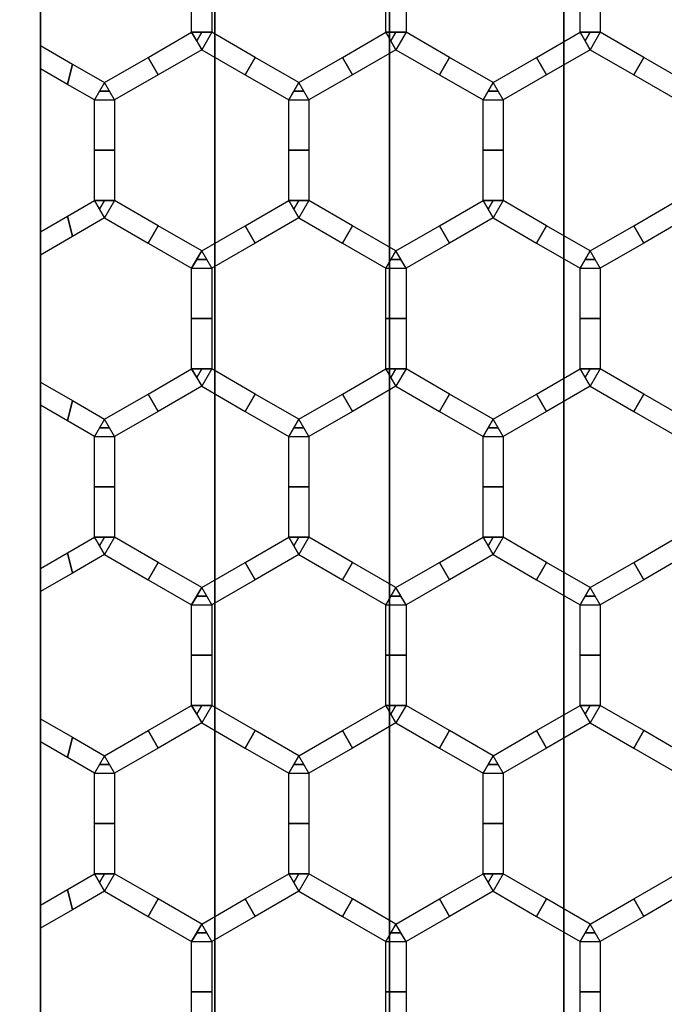
# Model space of a CAD drawing. Units: millimetres. Extents: x 715325 to 715705, y 351750 to 353466.
# Drawn here: x 715402 to 715466, y 352092 to 352190 of the extents above; entities that cross this region are included whole.
import ezdxf

# ---------------------------------------------------------------- set-up
doc = ezdxf.new("R2010")
doc.units = ezdxf.units.MM
for name, color, linetype in [('foko_metal bialy', 7, 'Continuous'), ('foko_metal czarny', 2, 'Continuous'), ('foko_metal_szary', 253, 'Continuous'), ('foko_siatka', 14, 'Continuous'), ('foko_tworzywo_czarny', 172, 'Continuous'), ('foko_tworzywo_szary', 252, 'Continuous')]:
    doc.layers.add(name, color=color, linetype=linetype)

msp = doc.modelspace()

# ---------------------------------------------------------------- linework, layer by layer
at = {"layer": 'foko_metal czarny', "elevation": 59.859}
msp.add_lwpolyline([(715595.284, 353186.583), (715595.284, 351808.583), (715404.181, 351808.583), (715404.181, 353186.583)], close=True, dxfattribs=at)

# ---------------------------------------------------------------- meshes
at = {"layer": 'foko_metal bialy'}
mesh = msp.add_polymesh((2, 51), dxfattribs=at)
for k, corner in enumerate([(715404.181, 351757.583, 58.859), (715397.547, 351757.583, 49.719), (715391.175, 351757.583, 40.394), (715385.068, 351757.583, 30.894), (715379.232, 351757.583, 21.225), (715373.671, 351757.583, 11.395), (715368.39, 351757.583, 1.412), (715363.393, 351757.583, -8.717), (715358.684, 351757.583, -18.982), (715354.267, 351757.583, -29.376), (715350.146, 351757.583, -39.891), (715346.323, 351757.583, -50.519), (715342.801, 351757.583, -61.249), (715339.585, 351757.583, -72.075), (715336.675, 351757.583, -82.988), (715334.074, 351757.583, -93.978), (715331.785, 351757.583, -105.038), (715329.809, 351757.583, -116.158), (715328.149, 351757.583, -127.329), (715326.804, 351757.583, -138.542), (715325.776, 351757.583, -149.789), (715325.067, 351757.583, -161.061), (715324.676, 351757.583, -172.348), (715334.144, 351757.583, -174.141), (715339.733, 351757.583, -179.847), (715339.733, 351757.583, -191.141), (715339.733, 351757.583, -202.435), (715334.144, 351757.583, -208.141), (715324.676, 351757.583, -209.934), (715325.067, 351757.583, -221.221), (715325.776, 351757.583, -232.493), (715326.804, 351757.583, -243.74), (715328.149, 351757.583, -254.953), (715329.809, 351757.583, -266.125), (715331.785, 351757.583, -277.244), (715334.074, 351757.583, -288.304), (715336.675, 351757.583, -299.294), (715339.585, 351757.583, -310.207), (715342.801, 351757.583, -321.033), (715346.323, 351757.583, -331.764), (715350.146, 351757.583, -342.391), (715354.267, 351757.583, -352.906), (715358.684, 351757.583, -363.3), (715363.393, 351757.583, -373.565), (715368.39, 351757.583, -383.694), (715373.671, 351757.583, -393.677), (715379.232, 351757.583, -403.507), (715385.068, 351757.583, -413.176), (715391.175, 351757.583, -422.677), (715397.547, 351757.583, -432.001), (715404.181, 351757.583, -441.141), (715404.181, 353457.583, 58.859), (715397.547, 353457.583, 49.719), (715391.175, 353457.583, 40.394), (715385.068, 353457.583, 30.894), (715379.232, 353457.583, 21.225), (715373.671, 353457.583, 11.395), (715368.39, 353457.583, 1.412), (715363.393, 353457.583, -8.717), (715358.684, 353457.583, -18.982), (715354.267, 353457.583, -29.376), (715350.146, 353457.583, -39.891), (715346.323, 353457.583, -50.519), (715342.801, 353457.583, -61.249), (715339.585, 353457.583, -72.075), (715336.675, 353457.583, -82.988), (715334.074, 353457.583, -93.978), (715331.785, 353457.583, -105.038), (715329.809, 353457.583, -116.158), (715328.149, 353457.583, -127.329), (715326.804, 353457.583, -138.542), (715325.776, 353457.583, -149.789), (715325.067, 353457.583, -161.061), (715324.676, 353457.583, -172.348), (715334.144, 353457.583, -174.141), (715339.733, 353457.583, -179.847), (715339.733, 353457.583, -191.141), (715339.733, 353457.583, -202.435), (715334.144, 353457.583, -208.141), (715324.676, 353457.583, -209.934), (715325.067, 353457.583, -221.221), (715325.776, 353457.583, -232.493), (715326.804, 353457.583, -243.74), (715328.149, 353457.583, -254.953), (715329.809, 353457.583, -266.125), (715331.785, 353457.583, -277.244), (715334.074, 353457.583, -288.304), (715336.675, 353457.583, -299.294), (715339.585, 353457.583, -310.207), (715342.801, 353457.583, -321.033), (715346.323, 353457.583, -331.764), (715350.146, 353457.583, -342.391), (715354.267, 353457.583, -352.906), (715358.684, 353457.583, -363.3), (715363.393, 353457.583, -373.565), (715368.39, 353457.583, -383.694), (715373.671, 353457.583, -393.677), (715379.232, 353457.583, -403.507), (715385.068, 353457.583, -413.176), (715391.175, 353457.583, -422.677), (715397.547, 353457.583, -432.001), (715404.181, 353457.583, -441.141)]):
    mesh.set_mesh_vertex(divmod(k, 51), corner)
at = {"layer": 'foko_metal czarny'}
mesh = msp.add_polymesh((3, 3), dxfattribs=at)
for k, corner in enumerate([(715404.181, 351796.583, -441.141), (715404.181, 352607.583, -441.141), (715404.181, 353418.583, -441.141), (715404.181, 351796.583, -436.141), (715404.181, 352607.583, -436.141), (715404.181, 353418.583, -436.141), (715404.181, 351796.583, -431.141), (715404.181, 352607.583, -431.141), (715404.181, 353418.583, -431.141)]):
    mesh.set_mesh_vertex(divmod(k, 3), corner)
mesh = msp.add_polymesh((3, 3), dxfattribs=at)
for k, corner in enumerate([(715421.554, 351796.583, -441.141), (715421.554, 352607.583, -441.141), (715421.554, 353418.583, -441.141), (715421.554, 351796.583, -436.141), (715421.554, 352607.583, -436.141), (715421.554, 353418.583, -436.141), (715421.554, 351796.583, -431.141), (715421.554, 352607.583, -431.141), (715421.554, 353418.583, -431.141)]):
    mesh.set_mesh_vertex(divmod(k, 3), corner)
mesh = msp.add_polymesh((3, 3), dxfattribs=at)
for k, corner in enumerate([(715438.927, 351796.583, -441.141), (715438.927, 352607.583, -441.141), (715438.927, 353418.583, -441.141), (715438.927, 351796.583, -436.141), (715438.927, 352607.583, -436.141), (715438.927, 353418.583, -436.141), (715438.927, 351796.583, -431.141), (715438.927, 352607.583, -431.141), (715438.927, 353418.583, -431.141)]):
    mesh.set_mesh_vertex(divmod(k, 3), corner)
mesh = msp.add_polymesh((3, 3), dxfattribs=at)
for k, corner in enumerate([(715456.3, 351796.583, -441.141), (715456.3, 352607.583, -441.141), (715456.3, 353418.583, -441.141), (715456.3, 351796.583, -436.141), (715456.3, 352607.583, -436.141), (715456.3, 353418.583, -436.141), (715456.3, 351796.583, -431.141), (715456.3, 352607.583, -431.141), (715456.3, 353418.583, -431.141)]):
    mesh.set_mesh_vertex(divmod(k, 3), corner)
at = {"layer": 'foko_metal_szary'}
mesh = msp.add_polymesh((3, 3), dxfattribs=at)
for k, corner in enumerate([(715404.181, 353423.583, 58.859), (715404.181, 352607.583, 58.859), (715404.181, 351791.583, 58.859), (715404.181, 353423.583, -191.141), (715404.181, 352607.583, -191.141), (715404.181, 351791.583, -191.141), (715404.181, 353423.583, -441.141), (715404.181, 352607.583, -441.141), (715404.181, 351791.583, -441.141)]):
    mesh.set_mesh_vertex(divmod(k, 3), corner)
at = {"layer": 'foko_siatka'}
mesh = msp.add_polymesh((2, 3), dxfattribs=at)
for k, corner in enumerate([(715419.239, 352188.47, 59.859), (715419.239, 352193.476, 59.859), (715419.239, 352198.481, 59.859), (715421.239, 352188.47, 59.859), (715421.239, 352193.476, 59.859), (715421.239, 352198.481, 59.859)]):
    mesh.set_mesh_vertex(divmod(k, 3), corner)
mesh = msp.add_polymesh((2, 3), dxfattribs=at)
for k, corner in enumerate([(715438.578, 352188.47, 59.859), (715438.578, 352193.476, 59.859), (715438.578, 352198.481, 59.859), (715440.578, 352188.47, 59.859), (715440.578, 352193.476, 59.859), (715440.578, 352198.481, 59.859)]):
    mesh.set_mesh_vertex(divmod(k, 3), corner)
mesh = msp.add_polymesh((2, 3), dxfattribs=at)
for k, corner in enumerate([(715457.916, 352188.47, 59.859), (715457.916, 352193.476, 59.859), (715457.916, 352198.481, 59.859), (715459.916, 352188.47, 59.859), (715459.916, 352193.476, 59.859), (715459.916, 352198.481, 59.859)]):
    mesh.set_mesh_vertex(divmod(k, 3), corner)
mesh = msp.add_polymesh((2, 3), dxfattribs=at)
for k, corner in enumerate([(715410.57, 352183.465, 59.859), (715414.905, 352185.968, 59.859), (715419.239, 352188.47, 59.859), (715411.57, 352181.733, 59.859), (715415.905, 352184.236, 59.859), (715420.239, 352186.738, 59.859)]):
    mesh.set_mesh_vertex(divmod(k, 3), corner)
mesh = msp.add_polymesh((2, 3), dxfattribs=at)
for k, corner in enumerate([(715419.239, 352188.47, 59.859), (715420.239, 352188.47, 59.859), (715421.239, 352188.47, 59.859), (715419.239, 352188.47, 59.859), (715419.739, 352187.604, 59.859), (715420.239, 352186.738, 59.859)]):
    mesh.set_mesh_vertex(divmod(k, 3), corner)
mesh = msp.add_polymesh((2, 3), dxfattribs=at)
for k, corner in enumerate([(715429.908, 352183.465, 59.859), (715425.574, 352185.968, 59.859), (715421.239, 352188.47, 59.859), (715428.908, 352181.733, 59.859), (715424.574, 352184.236, 59.859), (715420.239, 352186.738, 59.859)]):
    mesh.set_mesh_vertex(divmod(k, 3), corner)
mesh = msp.add_polymesh((2, 3), dxfattribs=at)
for k, corner in enumerate([(715429.908, 352183.465, 59.859), (715434.243, 352185.968, 59.859), (715438.578, 352188.47, 59.859), (715430.908, 352181.733, 59.859), (715435.243, 352184.236, 59.859), (715439.578, 352186.738, 59.859)]):
    mesh.set_mesh_vertex(divmod(k, 3), corner)
mesh = msp.add_polymesh((2, 3), dxfattribs=at)
for k, corner in enumerate([(715438.578, 352188.47, 59.859), (715439.578, 352188.47, 59.859), (715440.578, 352188.47, 59.859), (715438.578, 352188.47, 59.859), (715439.078, 352187.604, 59.859), (715439.578, 352186.738, 59.859)]):
    mesh.set_mesh_vertex(divmod(k, 3), corner)
mesh = msp.add_polymesh((2, 3), dxfattribs=at)
for k, corner in enumerate([(715449.247, 352183.465, 59.859), (715444.912, 352185.968, 59.859), (715440.578, 352188.47, 59.859), (715448.247, 352181.733, 59.859), (715443.912, 352184.236, 59.859), (715439.578, 352186.738, 59.859)]):
    mesh.set_mesh_vertex(divmod(k, 3), corner)
mesh = msp.add_polymesh((2, 3), dxfattribs=at)
for k, corner in enumerate([(715449.247, 352183.465, 59.859), (715453.581, 352185.968, 59.859), (715457.916, 352188.47, 59.859), (715450.247, 352181.733, 59.859), (715454.581, 352184.236, 59.859), (715458.916, 352186.738, 59.859)]):
    mesh.set_mesh_vertex(divmod(k, 3), corner)
mesh = msp.add_polymesh((2, 3), dxfattribs=at)
for k, corner in enumerate([(715457.916, 352188.47, 59.859), (715458.916, 352188.47, 59.859), (715459.916, 352188.47, 59.859), (715457.916, 352188.47, 59.859), (715458.416, 352187.604, 59.859), (715458.916, 352186.738, 59.859)]):
    mesh.set_mesh_vertex(divmod(k, 3), corner)
mesh = msp.add_polymesh((2, 3), dxfattribs=at)
for k, corner in enumerate([(715468.585, 352183.465, 59.859), (715464.251, 352185.968, 59.859), (715459.916, 352188.47, 59.859), (715467.585, 352181.733, 59.859), (715463.251, 352184.236, 59.859), (715458.916, 352186.738, 59.859)]):
    mesh.set_mesh_vertex(divmod(k, 3), corner)
mesh = msp.add_polymesh((2, 3), dxfattribs=at)
for k, corner in enumerate([(715404.181, 352187.154, 59.859), (715407.376, 352185.31, 59.859), (715410.57, 352183.465, 59.859), (715404.181, 352184.845, 59.859), (715406.876, 352183.289, 59.859), (715409.57, 352181.733, 59.859)]):
    mesh.set_mesh_vertex(divmod(k, 3), corner)
mesh = msp.add_polymesh((2, 3), dxfattribs=at)
for k, corner in enumerate([(715410.57, 352183.465, 59.859), (715410.07, 352182.599, 59.859), (715409.57, 352181.733, 59.859), (715410.57, 352183.465, 59.859), (715411.07, 352182.599, 59.859), (715411.57, 352181.733, 59.859)]):
    mesh.set_mesh_vertex(divmod(k, 3), corner)
mesh = msp.add_polymesh((2, 3), dxfattribs=at)
for k, corner in enumerate([(715429.908, 352183.465, 59.859), (715429.408, 352182.599, 59.859), (715428.908, 352181.733, 59.859), (715429.908, 352183.465, 59.859), (715430.408, 352182.599, 59.859), (715430.908, 352181.733, 59.859)]):
    mesh.set_mesh_vertex(divmod(k, 3), corner)
mesh = msp.add_polymesh((2, 3), dxfattribs=at)
for k, corner in enumerate([(715449.247, 352183.465, 59.859), (715448.747, 352182.599, 59.859), (715448.247, 352181.733, 59.859), (715449.247, 352183.465, 59.859), (715449.747, 352182.599, 59.859), (715450.247, 352181.733, 59.859)]):
    mesh.set_mesh_vertex(divmod(k, 3), corner)
mesh = msp.add_polymesh((2, 3), dxfattribs=at)
for k, corner in enumerate([(715409.57, 352171.723, 59.859), (715409.57, 352176.728, 59.859), (715409.57, 352181.733, 59.859), (715411.57, 352171.723, 59.859), (715411.57, 352176.728, 59.859), (715411.57, 352181.733, 59.859)]):
    mesh.set_mesh_vertex(divmod(k, 3), corner)
mesh = msp.add_polymesh((2, 3), dxfattribs=at)
for k, corner in enumerate([(715428.908, 352171.723, 59.859), (715428.908, 352176.728, 59.859), (715428.908, 352181.733, 59.859), (715430.908, 352171.723, 59.859), (715430.908, 352176.728, 59.859), (715430.908, 352181.733, 59.859)]):
    mesh.set_mesh_vertex(divmod(k, 3), corner)
mesh = msp.add_polymesh((2, 3), dxfattribs=at)
for k, corner in enumerate([(715448.247, 352171.723, 59.859), (715448.247, 352176.728, 59.859), (715448.247, 352181.733, 59.859), (715450.247, 352171.723, 59.859), (715450.247, 352176.728, 59.859), (715450.247, 352181.733, 59.859)]):
    mesh.set_mesh_vertex(divmod(k, 3), corner)
mesh = msp.add_polymesh((2, 3), dxfattribs=at)
for k, corner in enumerate([(715404.181, 352168.612, 59.859), (715406.876, 352170.167, 59.859), (715409.57, 352171.723, 59.859), (715404.181, 352166.302, 59.859), (715407.376, 352168.147, 59.859), (715410.57, 352169.991, 59.859)]):
    mesh.set_mesh_vertex(divmod(k, 3), corner)
mesh = msp.add_polymesh((2, 3), dxfattribs=at)
for k, corner in enumerate([(715409.57, 352171.723, 59.859), (715410.57, 352171.723, 59.859), (715411.57, 352171.723, 59.859), (715409.57, 352171.723, 59.859), (715410.07, 352170.857, 59.859), (715410.57, 352169.991, 59.859)]):
    mesh.set_mesh_vertex(divmod(k, 3), corner)
mesh = msp.add_polymesh((2, 3), dxfattribs=at)
for k, corner in enumerate([(715420.239, 352166.718, 59.859), (715415.905, 352169.22, 59.859), (715411.57, 352171.723, 59.859), (715419.239, 352164.986, 59.859), (715414.905, 352167.488, 59.859), (715410.57, 352169.991, 59.859)]):
    mesh.set_mesh_vertex(divmod(k, 3), corner)
mesh = msp.add_polymesh((2, 3), dxfattribs=at)
for k, corner in enumerate([(715420.239, 352166.718, 59.859), (715424.574, 352169.22, 59.859), (715428.908, 352171.723, 59.859), (715421.239, 352164.986, 59.859), (715425.574, 352167.488, 59.859), (715429.908, 352169.991, 59.859)]):
    mesh.set_mesh_vertex(divmod(k, 3), corner)
mesh = msp.add_polymesh((2, 3), dxfattribs=at)
for k, corner in enumerate([(715428.908, 352171.723, 59.859), (715429.908, 352171.723, 59.859), (715430.908, 352171.723, 59.859), (715428.908, 352171.723, 59.859), (715429.408, 352170.857, 59.859), (715429.908, 352169.991, 59.859)]):
    mesh.set_mesh_vertex(divmod(k, 3), corner)
mesh = msp.add_polymesh((2, 3), dxfattribs=at)
for k, corner in enumerate([(715439.578, 352166.718, 59.859), (715435.243, 352169.22, 59.859), (715430.908, 352171.723, 59.859), (715438.578, 352164.986, 59.859), (715434.243, 352167.488, 59.859), (715429.908, 352169.991, 59.859)]):
    mesh.set_mesh_vertex(divmod(k, 3), corner)
mesh = msp.add_polymesh((2, 3), dxfattribs=at)
for k, corner in enumerate([(715439.578, 352166.718, 59.859), (715443.912, 352169.22, 59.859), (715448.247, 352171.723, 59.859), (715440.578, 352164.986, 59.859), (715444.912, 352167.488, 59.859), (715449.247, 352169.991, 59.859)]):
    mesh.set_mesh_vertex(divmod(k, 3), corner)
mesh = msp.add_polymesh((2, 3), dxfattribs=at)
for k, corner in enumerate([(715448.247, 352171.723, 59.859), (715449.247, 352171.723, 59.859), (715450.247, 352171.723, 59.859), (715448.247, 352171.723, 59.859), (715448.747, 352170.857, 59.859), (715449.247, 352169.991, 59.859)]):
    mesh.set_mesh_vertex(divmod(k, 3), corner)
mesh = msp.add_polymesh((2, 3), dxfattribs=at)
for k, corner in enumerate([(715458.916, 352166.718, 59.859), (715454.581, 352169.22, 59.859), (715450.247, 352171.723, 59.859), (715457.916, 352164.986, 59.859), (715453.581, 352167.488, 59.859), (715449.247, 352169.991, 59.859)]):
    mesh.set_mesh_vertex(divmod(k, 3), corner)
mesh = msp.add_polymesh((2, 3), dxfattribs=at)
for k, corner in enumerate([(715458.916, 352166.718, 59.859), (715463.251, 352169.22, 59.859), (715467.585, 352171.723, 59.859), (715459.916, 352164.986, 59.859), (715464.251, 352167.488, 59.859), (715468.585, 352169.991, 59.859)]):
    mesh.set_mesh_vertex(divmod(k, 3), corner)
mesh = msp.add_polymesh((2, 3), dxfattribs=at)
for k, corner in enumerate([(715420.239, 352166.718, 59.859), (715419.739, 352165.852, 59.859), (715419.239, 352164.986, 59.859), (715420.239, 352166.718, 59.859), (715420.739, 352165.852, 59.859), (715421.239, 352164.986, 59.859)]):
    mesh.set_mesh_vertex(divmod(k, 3), corner)
mesh = msp.add_polymesh((2, 3), dxfattribs=at)
for k, corner in enumerate([(715439.578, 352166.718, 59.859), (715439.078, 352165.852, 59.859), (715438.578, 352164.986, 59.859), (715439.578, 352166.718, 59.859), (715440.078, 352165.852, 59.859), (715440.578, 352164.986, 59.859)]):
    mesh.set_mesh_vertex(divmod(k, 3), corner)
mesh = msp.add_polymesh((2, 3), dxfattribs=at)
for k, corner in enumerate([(715458.916, 352166.718, 59.859), (715458.416, 352165.852, 59.859), (715457.916, 352164.986, 59.859), (715458.916, 352166.718, 59.859), (715459.416, 352165.852, 59.859), (715459.916, 352164.986, 59.859)]):
    mesh.set_mesh_vertex(divmod(k, 3), corner)
mesh = msp.add_polymesh((2, 3), dxfattribs=at)
for k, corner in enumerate([(715419.239, 352154.975, 59.859), (715419.239, 352159.981, 59.859), (715419.239, 352164.986, 59.859), (715421.239, 352154.975, 59.859), (715421.239, 352159.981, 59.859), (715421.239, 352164.986, 59.859)]):
    mesh.set_mesh_vertex(divmod(k, 3), corner)
mesh = msp.add_polymesh((2, 3), dxfattribs=at)
for k, corner in enumerate([(715438.578, 352154.975, 59.859), (715438.578, 352159.981, 59.859), (715438.578, 352164.986, 59.859), (715440.578, 352154.975, 59.859), (715440.578, 352159.981, 59.859), (715440.578, 352164.986, 59.859)]):
    mesh.set_mesh_vertex(divmod(k, 3), corner)
mesh = msp.add_polymesh((2, 3), dxfattribs=at)
for k, corner in enumerate([(715457.916, 352154.975, 59.859), (715457.916, 352159.981, 59.859), (715457.916, 352164.986, 59.859), (715459.916, 352154.975, 59.859), (715459.916, 352159.981, 59.859), (715459.916, 352164.986, 59.859)]):
    mesh.set_mesh_vertex(divmod(k, 3), corner)
mesh = msp.add_polymesh((2, 3), dxfattribs=at)
for k, corner in enumerate([(715410.57, 352149.97, 59.859), (715414.905, 352152.473, 59.859), (715419.239, 352154.975, 59.859), (715411.57, 352148.238, 59.859), (715415.905, 352150.741, 59.859), (715420.239, 352153.243, 59.859)]):
    mesh.set_mesh_vertex(divmod(k, 3), corner)
mesh = msp.add_polymesh((2, 3), dxfattribs=at)
for k, corner in enumerate([(715419.239, 352154.975, 59.859), (715420.239, 352154.975, 59.859), (715421.239, 352154.975, 59.859), (715419.239, 352154.975, 59.859), (715419.739, 352154.109, 59.859), (715420.239, 352153.243, 59.859)]):
    mesh.set_mesh_vertex(divmod(k, 3), corner)
mesh = msp.add_polymesh((2, 3), dxfattribs=at)
for k, corner in enumerate([(715429.908, 352149.97, 59.859), (715425.574, 352152.473, 59.859), (715421.239, 352154.975, 59.859), (715428.908, 352148.238, 59.859), (715424.574, 352150.741, 59.859), (715420.239, 352153.243, 59.859)]):
    mesh.set_mesh_vertex(divmod(k, 3), corner)
mesh = msp.add_polymesh((2, 3), dxfattribs=at)
for k, corner in enumerate([(715429.908, 352149.97, 59.859), (715434.243, 352152.473, 59.859), (715438.578, 352154.975, 59.859), (715430.908, 352148.238, 59.859), (715435.243, 352150.741, 59.859), (715439.578, 352153.243, 59.859)]):
    mesh.set_mesh_vertex(divmod(k, 3), corner)
mesh = msp.add_polymesh((2, 3), dxfattribs=at)
for k, corner in enumerate([(715438.578, 352154.975, 59.859), (715439.578, 352154.975, 59.859), (715440.578, 352154.975, 59.859), (715438.578, 352154.975, 59.859), (715439.078, 352154.109, 59.859), (715439.578, 352153.243, 59.859)]):
    mesh.set_mesh_vertex(divmod(k, 3), corner)
mesh = msp.add_polymesh((2, 3), dxfattribs=at)
for k, corner in enumerate([(715449.247, 352149.97, 59.859), (715444.912, 352152.473, 59.859), (715440.578, 352154.975, 59.859), (715448.247, 352148.238, 59.859), (715443.912, 352150.741, 59.859), (715439.578, 352153.243, 59.859)]):
    mesh.set_mesh_vertex(divmod(k, 3), corner)
mesh = msp.add_polymesh((2, 3), dxfattribs=at)
for k, corner in enumerate([(715449.247, 352149.97, 59.859), (715453.581, 352152.473, 59.859), (715457.916, 352154.975, 59.859), (715450.247, 352148.238, 59.859), (715454.581, 352150.741, 59.859), (715458.916, 352153.243, 59.859)]):
    mesh.set_mesh_vertex(divmod(k, 3), corner)
mesh = msp.add_polymesh((2, 3), dxfattribs=at)
for k, corner in enumerate([(715457.916, 352154.975, 59.859), (715458.916, 352154.975, 59.859), (715459.916, 352154.975, 59.859), (715457.916, 352154.975, 59.859), (715458.416, 352154.109, 59.859), (715458.916, 352153.243, 59.859)]):
    mesh.set_mesh_vertex(divmod(k, 3), corner)
mesh = msp.add_polymesh((2, 3), dxfattribs=at)
for k, corner in enumerate([(715468.585, 352149.97, 59.859), (715464.251, 352152.473, 59.859), (715459.916, 352154.975, 59.859), (715467.585, 352148.238, 59.859), (715463.251, 352150.741, 59.859), (715458.916, 352153.243, 59.859)]):
    mesh.set_mesh_vertex(divmod(k, 3), corner)
mesh = msp.add_polymesh((2, 3), dxfattribs=at)
for k, corner in enumerate([(715404.181, 352153.659, 59.859), (715407.376, 352151.815, 59.859), (715410.57, 352149.97, 59.859), (715404.181, 352151.35, 59.859), (715406.876, 352149.794, 59.859), (715409.57, 352148.238, 59.859)]):
    mesh.set_mesh_vertex(divmod(k, 3), corner)
mesh = msp.add_polymesh((2, 3), dxfattribs=at)
for k, corner in enumerate([(715410.57, 352149.97, 59.859), (715410.07, 352149.104, 59.859), (715409.57, 352148.238, 59.859), (715410.57, 352149.97, 59.859), (715411.07, 352149.104, 59.859), (715411.57, 352148.238, 59.859)]):
    mesh.set_mesh_vertex(divmod(k, 3), corner)
mesh = msp.add_polymesh((2, 3), dxfattribs=at)
for k, corner in enumerate([(715429.908, 352149.97, 59.859), (715429.408, 352149.104, 59.859), (715428.908, 352148.238, 59.859), (715429.908, 352149.97, 59.859), (715430.408, 352149.104, 59.859), (715430.908, 352148.238, 59.859)]):
    mesh.set_mesh_vertex(divmod(k, 3), corner)
mesh = msp.add_polymesh((2, 3), dxfattribs=at)
for k, corner in enumerate([(715449.247, 352149.97, 59.859), (715448.747, 352149.104, 59.859), (715448.247, 352148.238, 59.859), (715449.247, 352149.97, 59.859), (715449.747, 352149.104, 59.859), (715450.247, 352148.238, 59.859)]):
    mesh.set_mesh_vertex(divmod(k, 3), corner)
mesh = msp.add_polymesh((2, 3), dxfattribs=at)
for k, corner in enumerate([(715409.57, 352138.228, 59.859), (715409.57, 352143.233, 59.859), (715409.57, 352148.238, 59.859), (715411.57, 352138.228, 59.859), (715411.57, 352143.233, 59.859), (715411.57, 352148.238, 59.859)]):
    mesh.set_mesh_vertex(divmod(k, 3), corner)
mesh = msp.add_polymesh((2, 3), dxfattribs=at)
for k, corner in enumerate([(715428.908, 352138.228, 59.859), (715428.908, 352143.233, 59.859), (715428.908, 352148.238, 59.859), (715430.908, 352138.228, 59.859), (715430.908, 352143.233, 59.859), (715430.908, 352148.238, 59.859)]):
    mesh.set_mesh_vertex(divmod(k, 3), corner)
mesh = msp.add_polymesh((2, 3), dxfattribs=at)
for k, corner in enumerate([(715448.247, 352138.228, 59.859), (715448.247, 352143.233, 59.859), (715448.247, 352148.238, 59.859), (715450.247, 352138.228, 59.859), (715450.247, 352143.233, 59.859), (715450.247, 352148.238, 59.859)]):
    mesh.set_mesh_vertex(divmod(k, 3), corner)
mesh = msp.add_polymesh((2, 3), dxfattribs=at)
for k, corner in enumerate([(715404.181, 352135.117, 59.859), (715406.876, 352136.672, 59.859), (715409.57, 352138.228, 59.859), (715404.181, 352132.807, 59.859), (715407.376, 352134.652, 59.859), (715410.57, 352136.496, 59.859)]):
    mesh.set_mesh_vertex(divmod(k, 3), corner)
mesh = msp.add_polymesh((2, 3), dxfattribs=at)
for k, corner in enumerate([(715409.57, 352138.228, 59.859), (715410.57, 352138.228, 59.859), (715411.57, 352138.228, 59.859), (715409.57, 352138.228, 59.859), (715410.07, 352137.362, 59.859), (715410.57, 352136.496, 59.859)]):
    mesh.set_mesh_vertex(divmod(k, 3), corner)
mesh = msp.add_polymesh((2, 3), dxfattribs=at)
for k, corner in enumerate([(715420.239, 352133.223, 59.859), (715415.905, 352135.725, 59.859), (715411.57, 352138.228, 59.859), (715419.239, 352131.491, 59.859), (715414.905, 352133.993, 59.859), (715410.57, 352136.496, 59.859)]):
    mesh.set_mesh_vertex(divmod(k, 3), corner)
mesh = msp.add_polymesh((2, 3), dxfattribs=at)
for k, corner in enumerate([(715420.239, 352133.223, 59.859), (715424.574, 352135.725, 59.859), (715428.908, 352138.228, 59.859), (715421.239, 352131.491, 59.859), (715425.574, 352133.993, 59.859), (715429.908, 352136.496, 59.859)]):
    mesh.set_mesh_vertex(divmod(k, 3), corner)
mesh = msp.add_polymesh((2, 3), dxfattribs=at)
for k, corner in enumerate([(715428.908, 352138.228, 59.859), (715429.908, 352138.228, 59.859), (715430.908, 352138.228, 59.859), (715428.908, 352138.228, 59.859), (715429.408, 352137.362, 59.859), (715429.908, 352136.496, 59.859)]):
    mesh.set_mesh_vertex(divmod(k, 3), corner)
mesh = msp.add_polymesh((2, 3), dxfattribs=at)
for k, corner in enumerate([(715439.578, 352133.223, 59.859), (715435.243, 352135.725, 59.859), (715430.908, 352138.228, 59.859), (715438.578, 352131.491, 59.859), (715434.243, 352133.993, 59.859), (715429.908, 352136.496, 59.859)]):
    mesh.set_mesh_vertex(divmod(k, 3), corner)
mesh = msp.add_polymesh((2, 3), dxfattribs=at)
for k, corner in enumerate([(715439.578, 352133.223, 59.859), (715443.912, 352135.725, 59.859), (715448.247, 352138.228, 59.859), (715440.578, 352131.491, 59.859), (715444.912, 352133.993, 59.859), (715449.247, 352136.496, 59.859)]):
    mesh.set_mesh_vertex(divmod(k, 3), corner)
mesh = msp.add_polymesh((2, 3), dxfattribs=at)
for k, corner in enumerate([(715448.247, 352138.228, 59.859), (715449.247, 352138.228, 59.859), (715450.247, 352138.228, 59.859), (715448.247, 352138.228, 59.859), (715448.747, 352137.362, 59.859), (715449.247, 352136.496, 59.859)]):
    mesh.set_mesh_vertex(divmod(k, 3), corner)
mesh = msp.add_polymesh((2, 3), dxfattribs=at)
for k, corner in enumerate([(715458.916, 352133.223, 59.859), (715454.581, 352135.725, 59.859), (715450.247, 352138.228, 59.859), (715457.916, 352131.491, 59.859), (715453.581, 352133.993, 59.859), (715449.247, 352136.496, 59.859)]):
    mesh.set_mesh_vertex(divmod(k, 3), corner)
mesh = msp.add_polymesh((2, 3), dxfattribs=at)
for k, corner in enumerate([(715458.916, 352133.223, 59.859), (715463.251, 352135.725, 59.859), (715467.585, 352138.228, 59.859), (715459.916, 352131.491, 59.859), (715464.251, 352133.993, 59.859), (715468.585, 352136.496, 59.859)]):
    mesh.set_mesh_vertex(divmod(k, 3), corner)
mesh = msp.add_polymesh((2, 3), dxfattribs=at)
for k, corner in enumerate([(715420.239, 352133.223, 59.859), (715419.739, 352132.357, 59.859), (715419.239, 352131.491, 59.859), (715420.239, 352133.223, 59.859), (715420.739, 352132.357, 59.859), (715421.239, 352131.491, 59.859)]):
    mesh.set_mesh_vertex(divmod(k, 3), corner)
mesh = msp.add_polymesh((2, 3), dxfattribs=at)
for k, corner in enumerate([(715439.578, 352133.223, 59.859), (715439.078, 352132.357, 59.859), (715438.578, 352131.491, 59.859), (715439.578, 352133.223, 59.859), (715440.078, 352132.357, 59.859), (715440.578, 352131.491, 59.859)]):
    mesh.set_mesh_vertex(divmod(k, 3), corner)
mesh = msp.add_polymesh((2, 3), dxfattribs=at)
for k, corner in enumerate([(715458.916, 352133.223, 59.859), (715458.416, 352132.357, 59.859), (715457.916, 352131.491, 59.859), (715458.916, 352133.223, 59.859), (715459.416, 352132.357, 59.859), (715459.916, 352131.491, 59.859)]):
    mesh.set_mesh_vertex(divmod(k, 3), corner)
mesh = msp.add_polymesh((2, 3), dxfattribs=at)
for k, corner in enumerate([(715419.239, 352121.48, 59.859), (715419.239, 352126.486, 59.859), (715419.239, 352131.491, 59.859), (715421.239, 352121.48, 59.859), (715421.239, 352126.486, 59.859), (715421.239, 352131.491, 59.859)]):
    mesh.set_mesh_vertex(divmod(k, 3), corner)
mesh = msp.add_polymesh((2, 3), dxfattribs=at)
for k, corner in enumerate([(715438.578, 352121.48, 59.859), (715438.578, 352126.486, 59.859), (715438.578, 352131.491, 59.859), (715440.578, 352121.48, 59.859), (715440.578, 352126.486, 59.859), (715440.578, 352131.491, 59.859)]):
    mesh.set_mesh_vertex(divmod(k, 3), corner)
mesh = msp.add_polymesh((2, 3), dxfattribs=at)
for k, corner in enumerate([(715457.916, 352121.48, 59.859), (715457.916, 352126.486, 59.859), (715457.916, 352131.491, 59.859), (715459.916, 352121.48, 59.859), (715459.916, 352126.486, 59.859), (715459.916, 352131.491, 59.859)]):
    mesh.set_mesh_vertex(divmod(k, 3), corner)
mesh = msp.add_polymesh((2, 3), dxfattribs=at)
for k, corner in enumerate([(715410.57, 352116.475, 59.859), (715414.905, 352118.978, 59.859), (715419.239, 352121.48, 59.859), (715411.57, 352114.743, 59.859), (715415.905, 352117.246, 59.859), (715420.239, 352119.748, 59.859)]):
    mesh.set_mesh_vertex(divmod(k, 3), corner)
mesh = msp.add_polymesh((2, 3), dxfattribs=at)
for k, corner in enumerate([(715419.239, 352121.48, 59.859), (715420.239, 352121.48, 59.859), (715421.239, 352121.48, 59.859), (715419.239, 352121.48, 59.859), (715419.739, 352120.614, 59.859), (715420.239, 352119.748, 59.859)]):
    mesh.set_mesh_vertex(divmod(k, 3), corner)
mesh = msp.add_polymesh((2, 3), dxfattribs=at)
for k, corner in enumerate([(715429.908, 352116.475, 59.859), (715425.574, 352118.978, 59.859), (715421.239, 352121.48, 59.859), (715428.908, 352114.743, 59.859), (715424.574, 352117.246, 59.859), (715420.239, 352119.748, 59.859)]):
    mesh.set_mesh_vertex(divmod(k, 3), corner)
mesh = msp.add_polymesh((2, 3), dxfattribs=at)
for k, corner in enumerate([(715429.908, 352116.475, 59.859), (715434.243, 352118.978, 59.859), (715438.578, 352121.48, 59.859), (715430.908, 352114.743, 59.859), (715435.243, 352117.246, 59.859), (715439.578, 352119.748, 59.859)]):
    mesh.set_mesh_vertex(divmod(k, 3), corner)
mesh = msp.add_polymesh((2, 3), dxfattribs=at)
for k, corner in enumerate([(715438.578, 352121.48, 59.859), (715439.578, 352121.48, 59.859), (715440.578, 352121.48, 59.859), (715438.578, 352121.48, 59.859), (715439.078, 352120.614, 59.859), (715439.578, 352119.748, 59.859)]):
    mesh.set_mesh_vertex(divmod(k, 3), corner)
mesh = msp.add_polymesh((2, 3), dxfattribs=at)
for k, corner in enumerate([(715449.247, 352116.475, 59.859), (715444.912, 352118.978, 59.859), (715440.578, 352121.48, 59.859), (715448.247, 352114.743, 59.859), (715443.912, 352117.246, 59.859), (715439.578, 352119.748, 59.859)]):
    mesh.set_mesh_vertex(divmod(k, 3), corner)
mesh = msp.add_polymesh((2, 3), dxfattribs=at)
for k, corner in enumerate([(715449.247, 352116.475, 59.859), (715453.581, 352118.978, 59.859), (715457.916, 352121.48, 59.859), (715450.247, 352114.743, 59.859), (715454.581, 352117.246, 59.859), (715458.916, 352119.748, 59.859)]):
    mesh.set_mesh_vertex(divmod(k, 3), corner)
mesh = msp.add_polymesh((2, 3), dxfattribs=at)
for k, corner in enumerate([(715457.916, 352121.48, 59.859), (715458.916, 352121.48, 59.859), (715459.916, 352121.48, 59.859), (715457.916, 352121.48, 59.859), (715458.416, 352120.614, 59.859), (715458.916, 352119.748, 59.859)]):
    mesh.set_mesh_vertex(divmod(k, 3), corner)
mesh = msp.add_polymesh((2, 3), dxfattribs=at)
for k, corner in enumerate([(715468.585, 352116.475, 59.859), (715464.251, 352118.978, 59.859), (715459.916, 352121.48, 59.859), (715467.585, 352114.743, 59.859), (715463.251, 352117.246, 59.859), (715458.916, 352119.748, 59.859)]):
    mesh.set_mesh_vertex(divmod(k, 3), corner)
mesh = msp.add_polymesh((2, 3), dxfattribs=at)
for k, corner in enumerate([(715404.181, 352120.164, 59.859), (715407.376, 352118.32, 59.859), (715410.57, 352116.475, 59.859), (715404.181, 352117.855, 59.859), (715406.876, 352116.299, 59.859), (715409.57, 352114.743, 59.859)]):
    mesh.set_mesh_vertex(divmod(k, 3), corner)
mesh = msp.add_polymesh((2, 3), dxfattribs=at)
for k, corner in enumerate([(715410.57, 352116.475, 59.859), (715410.07, 352115.609, 59.859), (715409.57, 352114.743, 59.859), (715410.57, 352116.475, 59.859), (715411.07, 352115.609, 59.859), (715411.57, 352114.743, 59.859)]):
    mesh.set_mesh_vertex(divmod(k, 3), corner)
mesh = msp.add_polymesh((2, 3), dxfattribs=at)
for k, corner in enumerate([(715429.908, 352116.475, 59.859), (715429.408, 352115.609, 59.859), (715428.908, 352114.743, 59.859), (715429.908, 352116.475, 59.859), (715430.408, 352115.609, 59.859), (715430.908, 352114.743, 59.859)]):
    mesh.set_mesh_vertex(divmod(k, 3), corner)
mesh = msp.add_polymesh((2, 3), dxfattribs=at)
for k, corner in enumerate([(715449.247, 352116.475, 59.859), (715448.747, 352115.609, 59.859), (715448.247, 352114.743, 59.859), (715449.247, 352116.475, 59.859), (715449.747, 352115.609, 59.859), (715450.247, 352114.743, 59.859)]):
    mesh.set_mesh_vertex(divmod(k, 3), corner)
mesh = msp.add_polymesh((2, 3), dxfattribs=at)
for k, corner in enumerate([(715409.57, 352104.733, 59.859), (715409.57, 352109.738, 59.859), (715409.57, 352114.743, 59.859), (715411.57, 352104.733, 59.859), (715411.57, 352109.738, 59.859), (715411.57, 352114.743, 59.859)]):
    mesh.set_mesh_vertex(divmod(k, 3), corner)
mesh = msp.add_polymesh((2, 3), dxfattribs=at)
for k, corner in enumerate([(715428.908, 352104.733, 59.859), (715428.908, 352109.738, 59.859), (715428.908, 352114.743, 59.859), (715430.908, 352104.733, 59.859), (715430.908, 352109.738, 59.859), (715430.908, 352114.743, 59.859)]):
    mesh.set_mesh_vertex(divmod(k, 3), corner)
mesh = msp.add_polymesh((2, 3), dxfattribs=at)
for k, corner in enumerate([(715448.247, 352104.733, 59.859), (715448.247, 352109.738, 59.859), (715448.247, 352114.743, 59.859), (715450.247, 352104.733, 59.859), (715450.247, 352109.738, 59.859), (715450.247, 352114.743, 59.859)]):
    mesh.set_mesh_vertex(divmod(k, 3), corner)
mesh = msp.add_polymesh((2, 3), dxfattribs=at)
for k, corner in enumerate([(715404.181, 352101.622, 59.859), (715406.876, 352103.177, 59.859), (715409.57, 352104.733, 59.859), (715404.181, 352099.312, 59.859), (715407.376, 352101.157, 59.859), (715410.57, 352103.001, 59.859)]):
    mesh.set_mesh_vertex(divmod(k, 3), corner)
mesh = msp.add_polymesh((2, 3), dxfattribs=at)
for k, corner in enumerate([(715409.57, 352104.733, 59.859), (715410.57, 352104.733, 59.859), (715411.57, 352104.733, 59.859), (715409.57, 352104.733, 59.859), (715410.07, 352103.867, 59.859), (715410.57, 352103.001, 59.859)]):
    mesh.set_mesh_vertex(divmod(k, 3), corner)
mesh = msp.add_polymesh((2, 3), dxfattribs=at)
for k, corner in enumerate([(715420.239, 352099.728, 59.859), (715415.905, 352102.23, 59.859), (715411.57, 352104.733, 59.859), (715419.239, 352097.996, 59.859), (715414.905, 352100.498, 59.859), (715410.57, 352103.001, 59.859)]):
    mesh.set_mesh_vertex(divmod(k, 3), corner)
mesh = msp.add_polymesh((2, 3), dxfattribs=at)
for k, corner in enumerate([(715420.239, 352099.728, 59.859), (715424.574, 352102.23, 59.859), (715428.908, 352104.733, 59.859), (715421.239, 352097.996, 59.859), (715425.574, 352100.498, 59.859), (715429.908, 352103.001, 59.859)]):
    mesh.set_mesh_vertex(divmod(k, 3), corner)
mesh = msp.add_polymesh((2, 3), dxfattribs=at)
for k, corner in enumerate([(715428.908, 352104.733, 59.859), (715429.908, 352104.733, 59.859), (715430.908, 352104.733, 59.859), (715428.908, 352104.733, 59.859), (715429.408, 352103.867, 59.859), (715429.908, 352103.001, 59.859)]):
    mesh.set_mesh_vertex(divmod(k, 3), corner)
mesh = msp.add_polymesh((2, 3), dxfattribs=at)
for k, corner in enumerate([(715439.578, 352099.728, 59.859), (715435.243, 352102.23, 59.859), (715430.908, 352104.733, 59.859), (715438.578, 352097.996, 59.859), (715434.243, 352100.498, 59.859), (715429.908, 352103.001, 59.859)]):
    mesh.set_mesh_vertex(divmod(k, 3), corner)
mesh = msp.add_polymesh((2, 3), dxfattribs=at)
for k, corner in enumerate([(715439.578, 352099.728, 59.859), (715443.912, 352102.23, 59.859), (715448.247, 352104.733, 59.859), (715440.578, 352097.996, 59.859), (715444.912, 352100.498, 59.859), (715449.247, 352103.001, 59.859)]):
    mesh.set_mesh_vertex(divmod(k, 3), corner)
mesh = msp.add_polymesh((2, 3), dxfattribs=at)
for k, corner in enumerate([(715448.247, 352104.733, 59.859), (715449.247, 352104.733, 59.859), (715450.247, 352104.733, 59.859), (715448.247, 352104.733, 59.859), (715448.747, 352103.867, 59.859), (715449.247, 352103.001, 59.859)]):
    mesh.set_mesh_vertex(divmod(k, 3), corner)
mesh = msp.add_polymesh((2, 3), dxfattribs=at)
for k, corner in enumerate([(715458.916, 352099.728, 59.859), (715454.581, 352102.23, 59.859), (715450.247, 352104.733, 59.859), (715457.916, 352097.996, 59.859), (715453.581, 352100.498, 59.859), (715449.247, 352103.001, 59.859)]):
    mesh.set_mesh_vertex(divmod(k, 3), corner)
mesh = msp.add_polymesh((2, 3), dxfattribs=at)
for k, corner in enumerate([(715458.916, 352099.728, 59.859), (715463.251, 352102.23, 59.859), (715467.585, 352104.733, 59.859), (715459.916, 352097.996, 59.859), (715464.251, 352100.498, 59.859), (715468.585, 352103.001, 59.859)]):
    mesh.set_mesh_vertex(divmod(k, 3), corner)
mesh = msp.add_polymesh((2, 3), dxfattribs=at)
for k, corner in enumerate([(715420.239, 352099.728, 59.859), (715419.739, 352098.862, 59.859), (715419.239, 352097.996, 59.859), (715420.239, 352099.728, 59.859), (715420.739, 352098.862, 59.859), (715421.239, 352097.996, 59.859)]):
    mesh.set_mesh_vertex(divmod(k, 3), corner)
mesh = msp.add_polymesh((2, 3), dxfattribs=at)
for k, corner in enumerate([(715439.578, 352099.728, 59.859), (715439.078, 352098.862, 59.859), (715438.578, 352097.996, 59.859), (715439.578, 352099.728, 59.859), (715440.078, 352098.862, 59.859), (715440.578, 352097.996, 59.859)]):
    mesh.set_mesh_vertex(divmod(k, 3), corner)
mesh = msp.add_polymesh((2, 3), dxfattribs=at)
for k, corner in enumerate([(715458.916, 352099.728, 59.859), (715458.416, 352098.862, 59.859), (715457.916, 352097.996, 59.859), (715458.916, 352099.728, 59.859), (715459.416, 352098.862, 59.859), (715459.916, 352097.996, 59.859)]):
    mesh.set_mesh_vertex(divmod(k, 3), corner)
mesh = msp.add_polymesh((2, 3), dxfattribs=at)
for k, corner in enumerate([(715419.239, 352087.985, 59.859), (715419.239, 352092.991, 59.859), (715419.239, 352097.996, 59.859), (715421.239, 352087.985, 59.859), (715421.239, 352092.991, 59.859), (715421.239, 352097.996, 59.859)]):
    mesh.set_mesh_vertex(divmod(k, 3), corner)
mesh = msp.add_polymesh((2, 3), dxfattribs=at)
for k, corner in enumerate([(715438.578, 352087.985, 59.859), (715438.578, 352092.991, 59.859), (715438.578, 352097.996, 59.859), (715440.578, 352087.985, 59.859), (715440.578, 352092.991, 59.859), (715440.578, 352097.996, 59.859)]):
    mesh.set_mesh_vertex(divmod(k, 3), corner)
mesh = msp.add_polymesh((2, 3), dxfattribs=at)
for k, corner in enumerate([(715457.916, 352087.985, 59.859), (715457.916, 352092.991, 59.859), (715457.916, 352097.996, 59.859), (715459.916, 352087.985, 59.859), (715459.916, 352092.991, 59.859), (715459.916, 352097.996, 59.859)]):
    mesh.set_mesh_vertex(divmod(k, 3), corner)
at = {"layer": 'foko_tworzywo_czarny'}
mesh = msp.add_polymesh((3, 3), dxfattribs=at)
for k, corner in enumerate([(715404.181, 351791.583, -191.141), (715404.181, 352607.583, -191.141), (715404.181, 353423.583, -191.141), (715499.733, 351791.583, -191.141), (715499.733, 352607.583, -191.141), (715499.733, 353423.583, -191.141), (715595.284, 351791.583, -191.141), (715595.284, 352607.583, -191.141), (715595.284, 353423.583, -191.141)]):
    mesh.set_mesh_vertex(divmod(k, 3), corner)
at = {"layer": 'foko_tworzywo_szary'}
mesh = msp.add_polymesh((3, 3), dxfattribs=at)
for k, corner in enumerate([(715404.181, 353440.583, 58.859), (715404.181, 352607.583, 58.859), (715404.181, 351774.583, 58.859), (715404.181, 353440.583, 59.359), (715404.181, 352607.583, 59.359), (715404.181, 351774.583, 59.359), (715404.181, 353440.583, 59.859), (715404.181, 352607.583, 59.859), (715404.181, 351774.583, 59.859)]):
    mesh.set_mesh_vertex(divmod(k, 3), corner)

doc.saveas('drawing.dxf')
